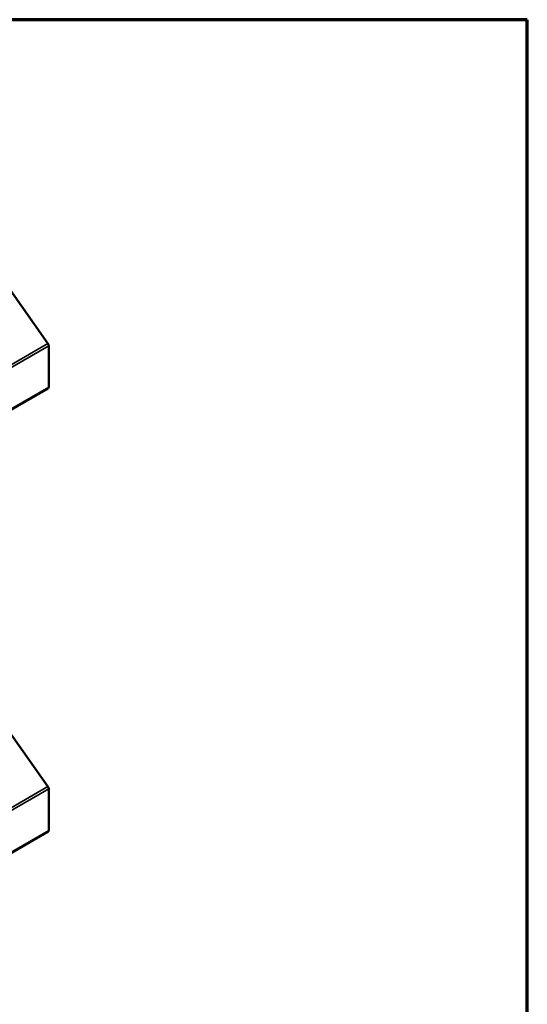
# Model space of a CAD drawing. Units: inches. Extents: x 0.6 to 33.4, y 0.6 to 21.4.
# Drawn here: x 32.2 to 33.4, y 19 to 21.4 of the extents above; entities that cross this region are included whole.
import ezdxf

# ---------------------------------------------------------------- set-up
doc = ezdxf.new("R2010")
doc.units = ezdxf.units.IN
doc.header["$LTSCALE"] = 2
doc.header["$MEASUREMENT"] = 0
doc.layers.get('0').update_dxf_attribs({"lineweight": 13})
for name, color, linetype, lineweight in [('Border (ANSI)', 7, 'Continuous', 70), ('Visible (ANSI)', 7, 'Continuous', 50), ('Visible Narrow (ANSI)', 7, 'Continuous', 35)]:
    doc.layers.add(name, color=color, linetype=linetype, lineweight=lineweight)

# ---------------------------------------------------------------- blocks, each defined once
blk = doc.blocks.new('Borders ATAS A Border')
at = {"layer": 'Border (ANSI)'}
for p, q in [((16.7, 10.7), (0.3, 10.7)), ((16.7, 0.3), (16.7, 10.7))]:
    blk.add_line(p, q, dxfattribs=at)

msp = doc.modelspace()

# ---------------------------------------------------------------- linework, layer by layer
at = {"layer": 'Visible (ANSI)'}
for p, q in [((32.15461, 20.76114), (32.2512, 20.62434)), ((32.25306, 20.61904), (32.25306, 20.51964)), ((28.0091, 18.06722), (32.25174, 20.51671)), ((32.15758, 19.69548), (32.2512, 19.5629)), ((32.25306, 19.55759), (32.25306, 19.45819)), ((28.0091, 17.00577), (32.25174, 19.45526))]:
    msp.add_line(p, q, dxfattribs=at)
for centre, start_param, end_param in [((32.24854, 20.62165), 0.7853982, 1.727876), ((32.24854, 20.52225), 0, 0.7853982), ((32.24854, 19.56021), 0.7853982, 1.727876), ((32.24854, 19.46081), 0, 0.7853982)]:
    msp.add_ellipse(centre, major_axis=(0.0032, -0.00554), ratio=0.5773503, start_param=start_param, end_param=end_param, dxfattribs=at)
at = {"layer": 'Visible Narrow (ANSI)'}
for p, q in [((32.2512, 20.62434), (28.00856, 18.17485)), ((32.25306, 20.61904), (28.01042, 18.16955)), ((32.25306, 20.51964), (28.01042, 18.07015)), ((32.2512, 19.5629), (28.00856, 17.11341)), ((32.25306, 19.55759), (28.01042, 17.1081)), ((32.25306, 19.45819), (28.01042, 17.0087))]:
    msp.add_line(p, q, dxfattribs=at)

# ---------------------------------------------------------------- block references
at = {"xscale": 2, "yscale": 2, "zscale": 2}
msp.add_blockref('Borders ATAS A Border', (0, 0), dxfattribs=at)

doc.saveas('drawing.dxf')
